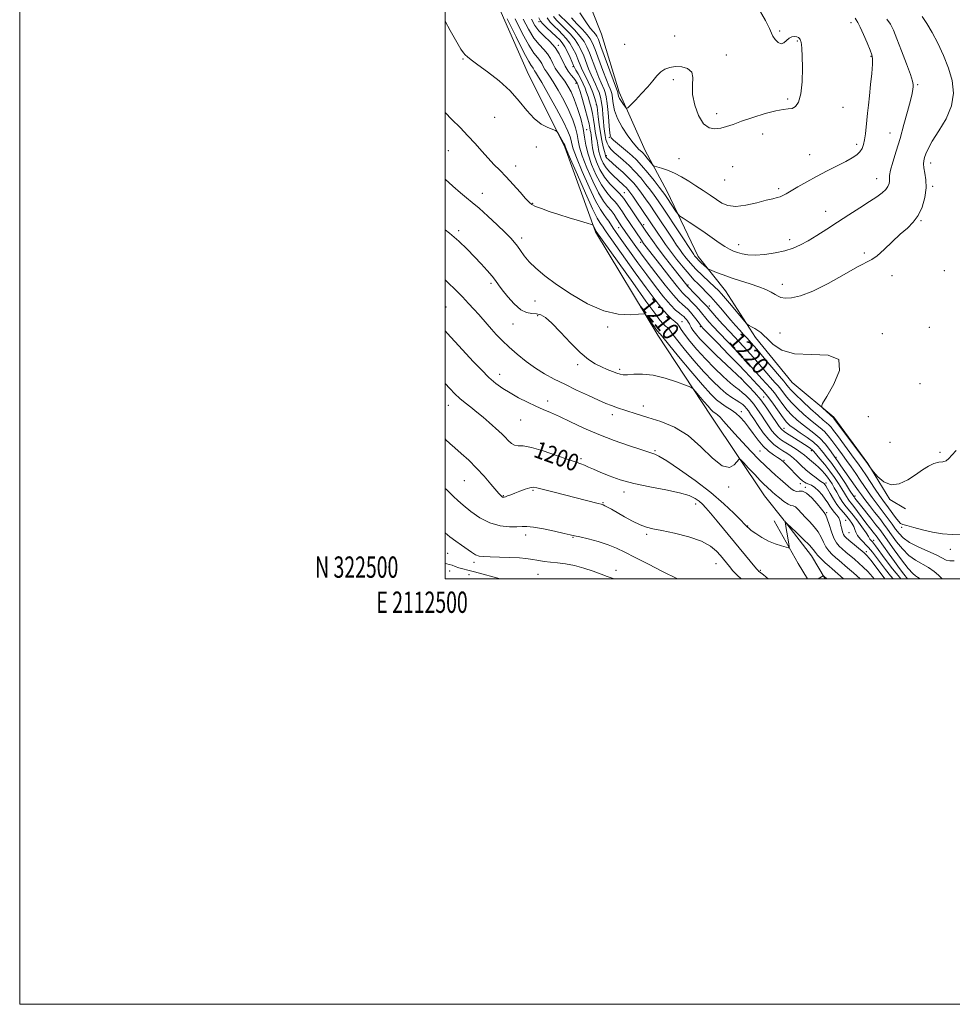
# Model space of a CAD drawing. Extents: x 2112300 to 2115200, y 322300 to 325200.
# Drawn here: x 2112300 to 2112738, y 322300 to 322763 of the extents above; entities that cross this region are included whole.
import ezdxf
from ezdxf.enums import TextEntityAlignment as Align

# ---------------------------------------------------------------- set-up
doc = ezdxf.new("R2010")
doc.units = 0
doc.header["$MEASUREMENT"] = 0
for name, color, linetype, lineweight in [('DTM HARD BREAKLINE', 7, 'Continuous', 0), ('DTM SPOT ELEVATION', 2, 'Continuous', 13), ('GRID LINE', 7, 'Continuous', 0), ('GRID TEXT', 7, 'Continuous', 0), ('INDEX CONTOUR', 41, 'Continuous', 13), ('INDEX CONTOUR LABEL', 244, 'Continuous', 0), ('INTERMEDIATE CONTOUR', 44, 'Continuous', 0)]:
    doc.layers.add(name, color=color, linetype=linetype, lineweight=lineweight)
doc.styles.add('Style-ITALICS', font='ITALICS.shx')
doc.styles.add('Style-WORKING', font='WORKING.shx')

msp = doc.modelspace()

# ---------------------------------------------------------------- linework, layer by layer
at = {"layer": 'DTM HARD BREAKLINE', "extrusion": (0.4633814829908148, 0.1644945844513332, 0.8707577923322976), "elevation": 1033066.92356476, "flags": 128}
msp.add_lwpolyline([(-402811.0165480609, -1826978.671357878), (-402833.7602762828, -1826983.145519986), (-402841.930794697, -1826985.032802912)], dxfattribs=at)
at = {"layer": 'DTM HARD BREAKLINE', "extrusion": (-0.392862613346018, -0.3454534337105676, 0.8522446199140923), "elevation": -940378.6384689466, "flags": 128}
msp.add_lwpolyline([(1152870.243425761, 1534253.384590775), (1152891.040502672, 1534251.81714318), (1152903.376131059, 1534249.158216834)], dxfattribs=at)
at = {"layer": 'DTM HARD BREAKLINE'}
for points in [[(2112500, 322821.502, 1212.853), (2112501.47, 322818.08, 1212.89), (2112521.55, 322776.99, 1213.48), (2112538.55, 322738.41, 1212.62), (2112556.2, 322702.93, 1211.83), (2112570.71, 322663.13, 1209.84), (2112600.01, 322614.52, 1207.51), (2112625.07, 322576.49, 1205.19), (2112650.14, 322539.07, 1202.94), (2112659.38, 322527.35, 1202.03)], [(2112560.09, 322789.66, 1235.77), (2112573.42, 322756.07, 1233.45), (2112581.84, 322728.72, 1232.52), (2112593.99, 322701.34, 1230.73), (2112604.34, 322682.03, 1228.8), (2112618.94, 322651.53, 1226.61), (2112631.81, 322635.3, 1224.96), (2112645.86, 322613.48, 1223.63), (2112663.02, 322592.25, 1223.5), (2112682.7, 322575.96, 1224.23), (2112698.61, 322554.12, 1224.03), (2112709, 322537.3, 1223.76), (2112716.39, 322532.89, 1222.9)]]:
    msp.add_polyline3d(points, dxfattribs=at)
at = {"layer": 'DTM SPOT ELEVATION'}
for p in [(2112544.13, 322761.87, 1221.7), (2112690.71, 322761.39, 1230.5), (2112657.28, 322757.42, 1231.9), (2112607.8, 322755.14, 1232.8), (2112665.48, 322752.84, 1232.1), (2112553.23, 322750.68, 1220.3), (2112584.35, 322751.25, 1233.1), (2112508.37, 322744.3, 1211.9), (2112632.15, 322746.23, 1232.5), (2112700.2, 322745.54, 1230.1), (2112560.07, 322740.75, 1221.7), (2112607.17, 322734.57, 1231.6), (2112561.43, 322732.91, 1219.5), (2112722.11, 322732.29, 1227.8), (2112660.97, 322725.48, 1232.3), (2112571.05, 322722.87, 1223.8), (2112686.97, 322721.61, 1231.2), (2112523.2, 322716.87, 1211.1), (2112627.58, 322718.62, 1232.7), (2112566.44, 322711.13, 1218.5), (2112577.21, 322707.5, 1227.9), (2112649.25, 322709.06, 1231.1), (2112709.09, 322709.54, 1228.8), (2112501.43, 322701.28, 1209.1), (2112542.84, 322702.9, 1211.7), (2112693.38, 322704.22, 1230.4), (2112575.77, 322698.83, 1224.3), (2112609.85, 322697.52, 1230.8), (2112671.28, 322699.31, 1230.8), (2112533.05, 322694.04, 1210.6), (2112635.07, 322693.69, 1230.3), (2112728.16, 322695.38, 1225.5), (2112631.37, 322687.39, 1231.2), (2112702.77, 322688.09, 1228.7), (2112656.7, 322683.32, 1230.3), (2112729.14, 322684.46, 1225.8), (2112517.47, 322681.21, 1208.7), (2112584.27, 322681.5, 1220.9), (2112541.09, 322676.51, 1210.1), (2112678.82, 322672.75, 1228.7), (2112581.55, 322665.08, 1215.3), (2112593.22, 322666.41, 1220.4), (2112723.7, 322668.35, 1225.9), (2112506.25, 322663.63, 1206.3), (2112535.92, 322660.12, 1208.4), (2112661.93, 322659.47, 1228.5), (2112591.86, 322658.17, 1217.6), (2112637.95, 322656.98, 1228.6), (2112696.99, 322653.16, 1226.2), (2112709.98, 322642.49, 1225.6), (2112734.61, 322644.84, 1225.4), (2112521.59, 322638.87, 1205.7), (2112614.18, 322638.07, 1220.3), (2112658.44, 322638.35, 1226.6), (2112500.44, 322627.78, 1202.9), (2112542.16, 322630.58, 1207.3), (2112624.16, 322628.2, 1220.5), (2112543.52, 322623.73, 1205.7), (2112531.82, 322619.73, 1205.1), (2112576.41, 322618.38, 1207.8), (2112611.27, 322620.79, 1212.7), (2112619.94, 322618.44, 1215.8), (2112727.5, 322618.23, 1224.9), (2112657.31, 322615.55, 1224.6), (2112705.42, 322615.15, 1224.2), (2112562.2, 322600.67, 1205.6), (2112525.57, 322596.13, 1202.6), (2112582.04, 322598.52, 1206.3), (2112639.24, 322594.24, 1214.1), (2112723.13, 322591.71, 1224.8), (2112649.65, 322585.49, 1214.7), (2112501.43, 322581.51, 1199.3), (2112548.13, 322583.64, 1202.5), (2112593.16, 322581.3, 1204.6), (2112578.53, 322577.1, 1203.5), (2112639.15, 322578.5, 1208.5), (2112698.94, 322576.26, 1225.7), (2112535.48, 322574.65, 1201.1), (2112659.18, 322570.75, 1214.7), (2112709.1, 322564.21, 1225.6), (2112598.67, 322560.22, 1202.2), (2112647.98, 322560.11, 1207.1), (2112672.11, 322560.23, 1213.6), (2112732.59, 322559.44, 1224.2), (2112563.77, 322556.53, 1200.3), (2112659.22, 322555.71, 1208.2), (2112683.63, 322557.12, 1218.2), (2112508.96, 322546.06, 1197.1), (2112666.93, 322544.79, 1207.4), (2112679.04, 322545.07, 1210.4), (2112527.3, 322539.03, 1198.1), (2112541.2, 322541.53, 1197.8), (2112583.99, 322540.78, 1199.5), (2112633.24, 322543.16, 1203.8), (2112669.2, 322543.06, 1206.1), (2112692.68, 322538.95, 1216.5), (2112574.18, 322535.72, 1198.1), (2112617.73, 322535.19, 1199.4), (2112679.23, 322531.12, 1206.2), (2112688.19, 322527.48, 1208.7), (2112537.77, 322520.62, 1195.5), (2112594.65, 322520.88, 1197.7), (2112642.09, 322524.87, 1202.1), (2112689.77, 322521.74, 1209.1), (2112714.5, 322524.22, 1221.8), (2112560.08, 322519.54, 1195.9), (2112701.36, 322518.15, 1212.6), (2112501.1, 322511.93, 1193.3), (2112697.91, 322512.73, 1208.4), (2112737.36, 322513.85, 1221.4), (2112513.51, 322507.68, 1193.6), (2112627.21, 322507.09, 1197.1), (2112502.04, 322503.7, 1191.1), (2112511.19, 322501.87, 1191.2), (2112543.57, 322502.09, 1193.1), (2112580.34, 322504.02, 1194.7), (2112648.08, 322504.05, 1200.2)]:
    msp.add_point(p, dxfattribs=at)
at = {"layer": 'GRID LINE', "flags": 128}
for points in [[(2112300, 322300), (2115200, 322300), (2115200, 325200), (2112300, 325200), (2112300, 322300)], [(2112500, 322500), (2115000, 322500), (2115000, 325000), (2112500, 325000), (2112500, 322500)]]:
    msp.add_lwpolyline(points, dxfattribs=at)
at = {"layer": 'INDEX CONTOUR', "flags": 128}
for points, elevation in [([(2112540.5, 322763.02), (2112542.145, 322760.062), (2112544.076, 322757.518), (2112546.531, 322755.048), (2112549.197, 322752.499), (2112551.625, 322749.765), (2112553.49, 322746.802), (2112556.324, 322741.023), (2112557.793, 322738.672), (2112559.241, 322736.773), (2112560.456, 322735.305), (2112561.284, 322734.232), (2112561.787, 322733.466), (2112562.087, 322732.905), (2112562.318, 322732.359), (2112562.672, 322731.28), (2112563.359, 322729.029), (2112564.491, 322725.258), (2112565.807, 322720.777), (2112566.948, 322716.684), (2112567.648, 322713.821), (2112568.005, 322711.998), (2112568.205, 322710.767), (2112568.401, 322709.716), (2112568.597, 322708.572), (2112568.765, 322707.098), (2112568.915, 322705.102), (2112569.213, 322702.567), (2112569.868, 322699.523), (2112571.043, 322696.044), (2112572.729, 322692.386), (2112574.875, 322688.851), (2112577.362, 322685.71), (2112579.815, 322683.114), (2112581.794, 322681.183), (2112583.03, 322679.902), (2112583.945, 322678.724), (2112593.913, 322663.94), (2112595.345, 322661.861), (2112597.415, 322658.938), (2112600.17, 322655.19), (2112603.542, 322650.759), (2112607.014, 322646.281), (2112613.526, 322637.96), (2112613.881, 322637.547), (2112617.547, 322633.752), (2112621.852, 322629.242), (2112623.081, 322627.92), (2112627.566, 322622.844), (2112630.495, 322619.593), (2112633.737, 322616.072), (2112640.235, 322609.197), (2112643.56, 322605.563), (2112646.968, 322601.65), (2112652.951, 322594.613), (2112654.986, 322592.313), (2112656.491, 322590.644), (2112657.745, 322589.156), (2112659.021, 322587.461), (2112660.575, 322585.431), (2112662.655, 322583.001), (2112665.398, 322580.179), (2112668.49, 322577.274), (2112671.503, 322574.665), (2112674.103, 322572.615), (2112676.316, 322570.905), (2112678.259, 322569.199), (2112680.042, 322567.236), (2112681.724, 322565.064), (2112685.002, 322560.558), (2112686.734, 322558.2), (2112688.635, 322555.587), (2112690.749, 322552.631), (2112692.954, 322549.492), (2112695.091, 322546.392), (2112698.869, 322540.811), (2112700.676, 322538.245), (2112702.543, 322535.743), (2112706.363, 322530.763), (2112708.233, 322528.231), (2112710.021, 322525.739), (2112711.688, 322523.385), (2112713.292, 322521.229), (2112715.284, 322519.188), (2112718.215, 322517.141), (2112722.369, 322515.018), (2112731.002, 322511.154), (2112735.508, 322508.833), (2112737.137, 322508.375), (2112739.145, 322508.381)], 1220), ([(2112559.427, 322763.712), (2112561.928, 322760.906), (2112564.54, 322758.131), (2112566.747, 322755.729), (2112568.211, 322753.841), (2112569.281, 322751.802), (2112570.482, 322748.744), (2112574.079, 322738.992), (2112575.745, 322734.532), (2112576.838, 322731.747), (2112577.464, 322730.281), (2112577.842, 322729.446), (2112578.151, 322728.626), (2112578.431, 322727.496), (2112578.682, 322725.799), (2112578.968, 322723.343), (2112579.597, 322720.181), (2112580.941, 322716.423), (2112583.195, 322712.269), (2112585.873, 322708.251), (2112588.314, 322704.986), (2112590.01, 322702.918), (2112591.073, 322701.79), (2112592.346, 322700.664), (2112592.976, 322700.038), (2112593.816, 322699.093), (2112594.947, 322697.73), (2112597.131, 322695.008), (2112597.736, 322694.307), (2112598.357, 322693.938), (2112599.528, 322693.584), (2112601.636, 322692.974), (2112604.482, 322692.019), (2112607.724, 322690.674), (2112611.072, 322688.926), (2112614.458, 322686.887), (2112617.864, 322684.696), (2112621.255, 322682.487), (2112624.502, 322680.347), (2112627.457, 322678.354), (2112630.097, 322676.624), (2112632.914, 322675.413), (2112636.523, 322675.018), (2112641.271, 322675.591), (2112646.41, 322676.732), (2112650.924, 322677.898), (2112654.048, 322678.675), (2112656.042, 322679.157), (2112657.421, 322679.565), (2112658.68, 322680.111), (2112660.245, 322680.971), (2112665.793, 322684.244), (2112669.903, 322686.599), (2112674.569, 322689.154), (2112679.48, 322691.696), (2112684.2, 322694.075), (2112688.26, 322696.146), (2112691.306, 322697.83), (2112693.455, 322699.272), (2112694.938, 322700.677), (2112695.963, 322702.238), (2112696.661, 322704.093), (2112697.142, 322706.367), (2112697.503, 322709.132), (2112698.133, 322715.538), (2112698.511, 322718.893), (2112698.95, 322722.593), (2112699.445, 322727.009), (2112699.974, 322732.276), (2112700.453, 322737.583), (2112700.785, 322741.884), (2112700.864, 322744.508), (2112700.558, 322746.301), (2112699.727, 322748.482), (2112698.318, 322751.894), (2112696.633, 322755.864), (2112695.062, 322759.338), (2112693.91, 322761.53), (2112693.149, 322762.718), (2112692.667, 322763.441)], 1230), ([(2112500, 322719.122), (2112503.1, 322715.898), (2112506.965, 322712.067), (2112510.695, 322708.286), (2112514.119, 322704.533), (2112517.252, 322700.94), (2112520.161, 322697.671), (2112522.928, 322694.8), (2112525.72, 322692.026), (2112528.721, 322688.956), (2112532.002, 322685.375), (2112535.179, 322681.773), (2112537.755, 322678.82), (2112539.439, 322676.979), (2112540.773, 322675.91), (2112542.505, 322675.066), (2112545.227, 322674.004), (2112548.912, 322672.698), (2112553.376, 322671.222), (2112558.329, 322669.675), (2112563.047, 322668.251), (2112566.699, 322667.169), (2112568.708, 322666.561), (2112569.498, 322666.223), (2112569.747, 322665.863), (2112570.586, 322663.971), (2112570.759, 322663.614), (2112571.027, 322663.195), (2112588.122, 322639.197), (2112594.318, 322630.55), (2112598.485, 322624.816), (2112600.937, 322621.59), (2112602.414, 322619.873), (2112603.532, 322618.806), (2112604.416, 322618.07), (2112605.069, 322617.486), (2112605.605, 322616.792), (2112606.587, 322615.399), (2112608.69, 322612.638), (2112612.335, 322608.127), (2112616.927, 322602.655), (2112621.616, 322597.3), (2112625.713, 322592.93), (2112629.179, 322589.584), (2112632.133, 322587.085), (2112634.673, 322585.259), (2112636.806, 322583.913), (2112638.518, 322582.854), (2112639.817, 322581.909), (2112640.817, 322580.986), (2112641.655, 322580.018), (2112642.485, 322578.896), (2112643.52, 322577.368), (2112644.988, 322575.144), (2112647.034, 322572.085), (2112649.474, 322568.67), (2112652.037, 322565.53), (2112654.491, 322563.151), (2112656.752, 322561.438), (2112658.767, 322560.148), (2112660.522, 322559.049), (2112662.128, 322557.95), (2112663.73, 322556.668), (2112665.459, 322555.068), (2112667.383, 322553.215), (2112669.559, 322551.218), (2112671.965, 322549.211), (2112674.291, 322547.409), (2112676.155, 322546.046), (2112677.283, 322545.277), (2112678.164, 322544.718), (2112678.473, 322544.399), (2112678.956, 322543.692), (2112679.758, 322542.31), (2112680.974, 322540.105), (2112682.487, 322537.453), (2112684.127, 322534.861), (2112685.748, 322532.72), (2112687.299, 322530.942), (2112688.754, 322529.324), (2112690.076, 322527.707), (2112691.188, 322526.114), (2112692.001, 322524.615), (2112692.504, 322523.242), (2112692.983, 322521.888), (2112693.802, 322520.405), (2112695.211, 322518.683), (2112698.984, 322514.66), (2112700.848, 322512.456), (2112702.697, 322510.064), (2112706.897, 322504.395), (2112709.329, 322501.335), (2112710.553, 322500)], 1210), ([(2112500, 322591.77), (2112502.18, 322589.394), (2112504.571, 322586.918), (2112506.883, 322584.76), (2112509.364, 322582.716), (2112512.039, 322580.638), (2112514.882, 322578.394), (2112517.828, 322575.919), (2112520.674, 322573.425), (2112525.173, 322569.414), (2112526.784, 322567.936), (2112528.213, 322566.52), (2112529.63, 322565.02), (2112531.081, 322563.669), (2112532.583, 322562.793), (2112534.262, 322562.552), (2112536.682, 322562.443), (2112540.515, 322561.793), (2112546.085, 322560.16), (2112552.321, 322558.01), (2112557.804, 322556.037), (2112561.485, 322554.759), (2112563.793, 322553.986), (2112565.529, 322553.354), (2112567.401, 322552.55), (2112569.765, 322551.477), (2112572.885, 322550.095), (2112576.997, 322548.401), (2112582.219, 322546.561), (2112588.639, 322544.783), (2112596.131, 322543.221), (2112603.714, 322541.823), (2112610.189, 322540.479), (2112614.67, 322539.111), (2112617.507, 322537.744), (2112619.362, 322536.426), (2112620.859, 322535.12), (2112622.49, 322533.431), (2112624.711, 322530.878), (2112627.829, 322527.148), (2112646.392, 322504.657), (2112647.028, 322503.911), (2112647.313, 322503.634), (2112648.309, 322502.878), (2112649.645, 322501.802), (2112651.809, 322500)], 1200), ([(2112675.341, 322500), (2112676.075, 322500.42), (2112677.671, 322501.325), (2112677.823, 322501.344), (2112677.961, 322501.237), (2112679.334, 322500)], 1200)]:
    msp.add_lwpolyline(points, dxfattribs=dict(at, elevation=elevation))
at = {"layer": 'INTERMEDIATE CONTOUR', "flags": 128}
for points, elevation in [([(2112563.297, 322766.078), (2112566.033, 322761.799), (2112568.144, 322758.848), (2112569.632, 322757.029), (2112570.616, 322755.927), (2112571.267, 322755.032), (2112571.975, 322753.463), (2112573.18, 322750.249), (2112580.436, 322730.369), (2112581.079, 322728.701), (2112581.137, 322728.467), (2112581.259, 322727.594), (2112581.472, 322726.828), (2112581.975, 322725.744), (2112582.838, 322724.337), (2112583.844, 322722.874), (2112584.694, 322721.694), (2112585.235, 322721.109), (2112585.877, 322721.356), (2112587.168, 322722.643), (2112589.462, 322725.049), (2112592.338, 322728.132), (2112595.18, 322731.315), (2112597.519, 322734.118), (2112599.473, 322736.435), (2112601.313, 322738.254), (2112603.279, 322739.569), (2112605.517, 322740.394), (2112608.146, 322740.746), (2112611.148, 322740.609), (2112613.949, 322739.826), (2112615.842, 322738.201), (2112616.388, 322735.589), (2112616.229, 322732.031), (2112616.281, 322727.613), (2112617.258, 322722.565), (2112619.07, 322717.689), (2112621.425, 322713.916), (2112624.056, 322711.94), (2112626.803, 322711.423), (2112629.528, 322711.78), (2112632.211, 322712.53), (2112635.295, 322713.614), (2112639.341, 322715.079), (2112644.631, 322716.89), (2112650.342, 322718.688), (2112655.376, 322720.031), (2112658.915, 322720.633), (2112661.271, 322720.835), (2112663.038, 322721.131), (2112664.678, 322722.029), (2112666.127, 322724.09), (2112667.191, 322727.886), (2112667.736, 322733.63), (2112667.877, 322740.104), (2112667.791, 322745.73), (2112667.631, 322749.313), (2112667.455, 322751.196), (2112667.298, 322752.107), (2112667.181, 322752.67), (2112667.06, 322753.095), (2112666.879, 322753.489), (2112666.575, 322753.929), (2112666.072, 322754.366), (2112665.292, 322754.725), (2112664.194, 322754.912), (2112662.906, 322754.776), (2112661.592, 322754.153), (2112659.174, 322751.881), (2112657.879, 322751.404), (2112656.436, 322752.039), (2112655.045, 322753.433), (2112653.975, 322755.031), (2112653.315, 322756.537), (2112652.437, 322758.685), (2112650.534, 322762.466), (2112647.116, 322768.425)], 1232), ([(2112500, 322762.159), (2112502.394, 322757.713), (2112505.419, 322752.247), (2112507.395, 322748.888), (2112508.579, 322747.173), (2112509.45, 322746.24), (2112510.497, 322745.301), (2112512.26, 322743.897), (2112515.29, 322741.653), (2112519.88, 322738.313), (2112525.292, 322734.112), (2112530.526, 322729.409), (2112534.829, 322724.582), (2112538.414, 322720.074), (2112541.742, 322716.351), (2112545.116, 322713.753), (2112548.218, 322712.132), (2112551.885, 322710.715), (2112552.528, 322710.245), (2112553.054, 322709.402), (2112555.688, 322704.68), (2112556.177, 322703.766), (2112556.382, 322703.34), (2112556.549, 322702.849), (2112557.204, 322701.277), (2112558.966, 322697.183), (2112562.126, 322689.919), (2112565.911, 322681.336), (2112569.281, 322673.907), (2112571.448, 322669.488), (2112572.634, 322667.448), (2112573.316, 322666.539), (2112573.892, 322665.73), (2112574.991, 322664.012), (2112575.641, 322663.059), (2112589.348, 322643.876), (2112594.519, 322636.719), (2112598.674, 322631.099), (2112601.859, 322627.02), (2112604.345, 322624.173), (2112606.361, 322622.247), (2112607.955, 322620.921), (2112609.132, 322619.869), (2112609.98, 322618.76), (2112610.92, 322617.251), (2112612.458, 322614.989), (2112614.971, 322611.744), (2112618.336, 322607.757), (2112622.302, 322603.394), (2112626.573, 322599.028), (2112630.678, 322595.084), (2112634.097, 322591.996), (2112636.484, 322590.034), (2112638.165, 322588.776), (2112639.634, 322587.642), (2112641.287, 322586.153), (2112643.112, 322584.264), (2112644.996, 322582.041), (2112646.842, 322579.56), (2112648.63, 322576.941), (2112650.351, 322574.319), (2112652.002, 322571.827), (2112653.579, 322569.594), (2112655.076, 322567.751), (2112656.527, 322566.36), (2112658.112, 322565.199), (2112660.046, 322563.979), (2112662.439, 322562.495), (2112664.964, 322560.888), (2112667.189, 322559.385), (2112668.806, 322558.15), (2112670.019, 322557.099), (2112671.16, 322556.087), (2112673.97, 322553.768), (2112675.509, 322552.398), (2112677.012, 322550.88), (2112678.423, 322549.286), (2112679.686, 322547.714), (2112680.782, 322546.21), (2112681.805, 322544.64), (2112682.876, 322542.822), (2112684.084, 322540.657), (2112685.374, 322538.385), (2112686.654, 322536.319), (2112687.891, 322534.639), (2112689.283, 322532.956), (2112691.083, 322530.741), (2112693.409, 322527.686), (2112695.835, 322524.365), (2112697.8, 322521.573), (2112698.901, 322519.898), (2112699.616, 322518.67), (2112699.941, 322518.273), (2112700.812, 322517.345), (2112701.311, 322516.742), (2112702.219, 322515.531), (2112706.858, 322509.22), (2112710.311, 322504.66), (2112713.62, 322500.571), (2112714.162, 322500)], 1212), ([(2112529.142, 322763.273), (2112533.3, 322754.742), (2112536.96, 322747.425), (2112539.265, 322743.134), (2112540.444, 322741.246), (2112540.995, 322740.533), (2112541.346, 322739.977), (2112541.636, 322739.399), (2112541.935, 322738.831), (2112542.376, 322738.148), (2112543.357, 322736.589), (2112545.343, 322733.234), (2112548.561, 322727.592), (2112552.288, 322720.884), (2112555.565, 322714.759), (2112557.659, 322710.481), (2112558.748, 322707.78), (2112559.235, 322706.003), (2112559.545, 322704.434), (2112560.186, 322702.103), (2112561.687, 322697.977), (2112564.354, 322691.512), (2112567.616, 322684.106), (2112570.68, 322677.643), (2112572.937, 322673.524), (2112574.516, 322671.215), (2112575.729, 322669.695), (2112576.839, 322668.137), (2112578.956, 322664.829), (2112580.051, 322663.213), (2112581.497, 322661.182), (2112590.573, 322648.556), (2112594.72, 322642.888), (2112598.849, 322637.39), (2112602.666, 322632.518), (2112605.889, 322628.704), (2112608.316, 322626.23), (2112610.053, 322624.786), (2112611.282, 322623.913), (2112612.174, 322623.219), (2112612.842, 322622.58), (2112613.391, 322621.942), (2112613.901, 322621.26), (2112614.37, 322620.542), (2112614.776, 322619.805), (2112615.131, 322619.041), (2112615.594, 322618.127), (2112616.361, 322616.914), (2112617.649, 322615.232), (2112619.751, 322612.843), (2112622.989, 322609.486), (2112627.434, 322605.124), (2112632.177, 322600.583), (2112639.522, 322593.639), (2112640.75, 322592.43), (2112642.757, 322590.396), (2112645.407, 322587.542), (2112648.336, 322584.065), (2112651.2, 322580.223), (2112653.739, 322576.514), (2112655.715, 322573.495), (2112657.02, 322571.537), (2112658.09, 322570.267), (2112659.487, 322569.127), (2112661.606, 322567.69), (2112664.166, 322566.059), (2112668.875, 322563.115), (2112670.561, 322562.032), (2112671.759, 322561.218), (2112672.533, 322560.599), (2112673.25, 322559.844), (2112676.149, 322556.433), (2112678.418, 322553.696), (2112680.806, 322550.657), (2112683.009, 322547.611), (2112684.922, 322544.752), (2112686.489, 322542.252), (2112687.684, 322540.24), (2112688.593, 322538.679), (2112689.332, 322537.488), (2112690.031, 322536.539), (2112690.885, 322535.493), (2112692.104, 322533.959), (2112693.813, 322531.694), (2112697.756, 322526.382), (2112699.439, 322524.177), (2112701.813, 322521.15), (2112702.559, 322520.176), (2112703.338, 322519.106), (2112708.674, 322511.613), (2112711.146, 322508.168), (2112713.501, 322504.919), (2112715.582, 322502.121), (2112717.251, 322500)], 1214), ([(2112532.928, 322763.188), (2112536.248, 322756.515), (2112539.332, 322750.789), (2112541.687, 322747.105), (2112543.362, 322744.997), (2112544.539, 322743.611), (2112545.398, 322742.247), (2112546.11, 322740.831), (2112546.841, 322739.44), (2112547.757, 322738.058), (2112549.022, 322736.267), (2112550.794, 322733.557), (2112553.137, 322729.611), (2112555.715, 322724.905), (2112558.095, 322720.114), (2112559.927, 322715.796), (2112561.212, 322712.044), (2112562.033, 322708.836), (2112562.542, 322706.018), (2112563.169, 322702.928), (2112564.407, 322698.772), (2112566.582, 322693.106), (2112569.32, 322686.876), (2112572.078, 322681.379), (2112574.42, 322677.572), (2112576.347, 322675.071), (2112577.968, 322673.153), (2112579.37, 322671.25), (2112580.553, 322669.416), (2112582.195, 322666.722), (2112582.73, 322665.892), (2112584.24, 322663.662), (2112584.9, 322662.727), (2112589.59, 322656.258), (2112591.809, 322653.221), (2112594.921, 322649.056), (2112599.016, 322643.686), (2112603.411, 322638.053), (2112607.225, 322633.359), (2112609.813, 322630.467), (2112611.466, 322628.908), (2112612.713, 322627.875), (2112613.978, 322626.709), (2112615.294, 322625.331), (2112616.591, 322623.808), (2112617.798, 322622.228), (2112618.839, 322620.764), (2112619.634, 322619.61), (2112620.257, 322618.777), (2112621.385, 322617.549), (2112623.848, 322615.031), (2112628.115, 322610.694), (2112633.213, 322605.49), (2112637.814, 322600.742), (2112640.934, 322597.434), (2112642.985, 322595.196), (2112644.729, 322593.319), (2112646.778, 322591.202), (2112649.151, 322588.662), (2112651.716, 322585.62), (2112654.326, 322582.106), (2112658.834, 322575.609), (2112660.415, 322573.571), (2112661.943, 322572.087), (2112663.967, 322570.592), (2112666.841, 322568.659), (2112670.102, 322566.433), (2112673.085, 322564.199), (2112675.292, 322562.182), (2112676.891, 322560.362), (2112678.22, 322558.654), (2112679.586, 322556.935), (2112681.182, 322554.888), (2112683.171, 322552.157), (2112685.603, 322548.584), (2112688.085, 322544.811), (2112690.102, 322541.683), (2112692.011, 322538.658), (2112692.15, 322538.468), (2112692.565, 322537.952), (2112693.752, 322536.405), (2112695.209, 322534.555), (2112700.078, 322528.45), (2112702.46, 322525.436), (2112704.232, 322523.127), (2112705.848, 322520.914), (2112711.029, 322513.646), (2112714.489, 322508.905), (2112717.588, 322504.894), (2112719.742, 322502.488), (2112721.105, 322501.333), (2112722.017, 322500.763), (2112722.797, 322500.231), (2112723.159, 322500)], 1216), ([(2112536.714, 322763.104), (2112539.197, 322758.289), (2112541.704, 322754.154), (2112544.109, 322751.077), (2112546.279, 322748.748), (2112548.082, 322746.688), (2112549.45, 322744.518), (2112550.583, 322742.263), (2112551.745, 322740.05), (2112553.139, 322737.967), (2112554.686, 322735.946), (2112556.246, 322733.879), (2112557.713, 322731.629), (2112559.142, 322728.925), (2112560.624, 322725.469), (2112562.195, 322721.111), (2112563.676, 322716.309), (2112564.83, 322711.668), (2112565.539, 322707.603), (2112566.151, 322703.754), (2112567.128, 322699.566), (2112568.809, 322694.699), (2112571.025, 322689.647), (2112573.477, 322685.116), (2112575.891, 322681.641), (2112578.081, 322679.092), (2112579.881, 322677.168), (2112581.2, 322675.576), (2112582.249, 322674.069), (2112583.315, 322672.409), (2112584.615, 322670.423), (2112592.233, 322659.094), (2112592.76, 322658.337), (2112593.245, 322657.673), (2112593.906, 322656.806), (2112601.273, 322647.277), (2112605.501, 322641.844), (2112609.166, 322637.229), (2112611.488, 322634.472), (2112612.902, 322633), (2112614.143, 322631.838), (2112615.762, 322630.231), (2112617.578, 322628.334), (2112619.222, 322626.525), (2112620.439, 322625.074), (2112622.485, 322622.484), (2112623.912, 322620.81), (2112625.94, 322618.571), (2112628.793, 322615.551), (2112636.725, 322607.344), (2112640.688, 322603.152), (2112643.951, 322599.541), (2112648.84, 322593.966), (2112652.821, 322589.653), (2112654.73, 322587.388), (2112656.673, 322584.784), (2112658.674, 322582.006), (2112660.745, 322579.305), (2112662.907, 322576.875), (2112665.216, 322574.68), (2112667.735, 322572.628), (2112670.487, 322570.616), (2112673.327, 322568.5), (2112676.071, 322566.129), (2112678.541, 322563.454), (2112680.593, 322560.841), (2112683.646, 322556.58), (2112684.7, 322555.031), (2112686.025, 322553.119), (2112692.699, 322543.58), (2112694.289, 322541.279), (2112695.615, 322539.403), (2112697.188, 322537.304), (2112699.359, 322534.525), (2112701.851, 322531.37), (2112704.225, 322528.331), (2112706.177, 322525.748), (2112707.928, 322523.335), (2112709.83, 322520.657), (2112712.16, 322517.438), (2112714.887, 322514.047), (2112717.901, 322511.017), (2112721.081, 322508.728), (2112727.209, 322505.271), (2112729.787, 322503.444), (2112731.868, 322501.669), (2112733.655, 322500)], 1218), ([(2112543.996, 322763.626), (2112544.814, 322762.144), (2112545.937, 322760.876), (2112547.809, 322759.048), (2112552.222, 322754.873), (2112553.819, 322753.316), (2112555.034, 322751.888), (2112556.169, 322750.099), (2112557.435, 322747.645), (2112558.687, 322744.976), (2112560.313, 322741.322), (2112560.777, 322740.342), (2112561.409, 322739.152), (2112562.431, 322737.292), (2112563.67, 322734.991), (2112564.849, 322732.652), (2112565.764, 322730.57), (2112566.485, 322728.615), (2112567.154, 322726.547), (2112567.873, 322724.181), (2112568.595, 322721.548), (2112569.235, 322718.73), (2112569.736, 322715.822), (2112570.15, 322712.957), (2112570.559, 322710.284), (2112571.013, 322707.917), (2112571.459, 322705.846), (2112571.815, 322704.032), (2112572.255, 322700.858), (2112572.613, 322699.201), (2112573.253, 322697.33), (2112574.232, 322695.301), (2112575.59, 322693.217), (2112577.319, 322691.172), (2112579.224, 322689.255), (2112581.067, 322687.55), (2112583.956, 322684.927), (2112585.002, 322683.927), (2112585.861, 322683.005), (2112586.807, 322681.801), (2112588.159, 322679.9), (2112590.123, 322677.048), (2112592.435, 322673.652), (2112599.968, 322662.436), (2112601.661, 322659.951), (2112603.596, 322657.196), (2112605.942, 322653.997), (2112608.765, 322650.294), (2112611.777, 322646.497), (2112614.591, 322643.129), (2112616.927, 322640.564), (2112618.911, 322638.568), (2112620.774, 322636.754), (2112622.711, 322634.794), (2112624.782, 322632.587), (2112627.017, 322630.093), (2112629.414, 322627.311), (2112634.239, 322621.614), (2112636.423, 322619.088), (2112638.403, 322616.855), (2112640.191, 322614.898), (2112641.867, 322613.103), (2112643.802, 322610.988), (2112646.433, 322607.973), (2112649.986, 322603.758), (2112657.062, 322595.26), (2112659.09, 322592.869), (2112660.161, 322591.636), (2112660.759, 322590.924), (2112661.369, 322590.139), (2112662.477, 322588.857), (2112664.567, 322586.697), (2112667.89, 322583.483), (2112671.764, 322579.867), (2112675.272, 322576.701), (2112677.716, 322574.618), (2112679.278, 322573.348), (2112680.359, 322572.396), (2112681.346, 322571.297), (2112682.569, 322569.704), (2112684.341, 322567.299), (2112692.273, 322556.614), (2112694.295, 322553.838), (2112695.982, 322551.44), (2112697.748, 322548.831), (2112702.133, 322542.206), (2112704.164, 322539.185), (2112705.721, 322536.967), (2112708.36, 322533.396), (2112711.652, 322528.873), (2112713.066, 322527.049), (2112714.063, 322526.05), (2112715.163, 322525.545), (2112717.048, 322525.033), (2112720.207, 322524.145), (2112724.355, 322523.025), (2112729.01, 322521.952), (2112733.733, 322521.172), (2112738.272, 322520.818), (2112742.414, 322520.988)], 1222), ([(2112547.861, 322763.691), (2112549.376, 322761.664), (2112551.21, 322759.714), (2112553.176, 322757.811), (2112555.107, 322755.912), (2112556.931, 322753.919), (2112558.598, 322751.72), (2112560.065, 322749.257), (2112561.326, 322746.69), (2112562.389, 322744.231), (2112564.103, 322740.005), (2112564.993, 322737.997), (2112566.041, 322735.88), (2112567.185, 322733.613), (2112568.322, 322731.174), (2112569.357, 322728.604), (2112570.217, 322726.187), (2112570.837, 322724.266), (2112571.187, 322723.008), (2112571.382, 322721.858), (2112571.887, 322717.167), (2112572.343, 322713.478), (2112572.934, 322709.602), (2112573.632, 322706.058), (2112574.321, 322703.112), (2112575.168, 322699.73), (2112575.358, 322698.878), (2112575.442, 322698.634), (2112575.569, 322698.37), (2112575.747, 322698.098), (2112576.036, 322697.775), (2112576.73, 322697.132), (2112580.58, 322693.709), (2112583.495, 322691.057), (2112586.334, 322688.339), (2112588.649, 322685.897), (2112590.556, 322683.62), (2112592.317, 322681.282), (2112594.17, 322678.672), (2112596.259, 322675.625), (2112598.703, 322671.985), (2112606.934, 322659.616), (2112608.782, 322656.864), (2112610.206, 322654.809), (2112611.581, 322652.927), (2112613.231, 322650.784), (2112615.294, 322648.312), (2112617.86, 322645.529), (2112620.913, 322642.519), (2112624.02, 322639.612), (2112626.641, 322637.203), (2112628.445, 322635.491), (2112629.929, 322633.922), (2112631.797, 322631.751), (2112634.504, 322628.52), (2112641.403, 322620.234), (2112642.149, 322619.491), (2112642.864, 322619.055), (2112644.031, 322618.417), (2112645.504, 322617.583), (2112646.981, 322616.689), (2112648.274, 322615.785), (2112649.643, 322614.593), (2112651.46, 322612.75), (2112654.132, 322610.116), (2112658.191, 322607.443), (2112664.205, 322605.707), (2112672.198, 322605.407), (2112680.032, 322605.148), (2112685.024, 322603.06), (2112685.354, 322597.962), (2112682.625, 322591.416), (2112679.3, 322585.678), (2112677.364, 322582.419), (2112676.881, 322581.003), (2112677.438, 322580.216), (2112682.459, 322575.592), (2112682.651, 322575.358), (2112698.527, 322554.129), (2112698.774, 322553.771), (2112699.763, 322552.27), (2112700.214, 322551.697), (2112701.306, 322550.344), (2112703.326, 322547.997), (2112706.165, 322545.541), (2112709.615, 322544.145), (2112713.447, 322544.638), (2112717.376, 322546.517), (2112721.097, 322548.945), (2112724.369, 322551.199), (2112727.219, 322553.01), (2112729.739, 322554.221), (2112731.991, 322554.779), (2112733.932, 322555.053), (2112735.486, 322555.514), (2112736.694, 322556.544), (2112738.048, 322558.156), (2112740.152, 322560.275)], 1224), ([(2112550.943, 322764.28), (2112552.335, 322762.539), (2112554.129, 322760.748), (2112556.396, 322758.507), (2112558.829, 322755.949), (2112561.026, 322753.341), (2112562.695, 322750.87), (2112563.968, 322748.404), (2112565.088, 322745.735), (2112567.427, 322739.667), (2112568.577, 322736.842), (2112569.64, 322734.503), (2112570.611, 322732.502), (2112571.495, 322730.598), (2112572.29, 322728.575), (2112572.972, 322726.335), (2112573.511, 322723.803), (2112573.89, 322720.965), (2112574.156, 322718.009), (2112574.371, 322715.178), (2112574.591, 322712.664), (2112574.844, 322710.436), (2112575.156, 322708.414), (2112575.559, 322706.529), (2112576.117, 322704.793), (2112576.903, 322703.237), (2112577.992, 322701.847), (2112579.451, 322700.438), (2112581.352, 322698.782), (2112583.717, 322696.702), (2112586.393, 322694.223), (2112589.178, 322691.418), (2112591.883, 322688.396), (2112594.361, 322685.389), (2112596.475, 322682.664), (2112598.216, 322680.297), (2112600.081, 322677.598), (2112602.696, 322673.688), (2112616.816, 322652.421), (2112617.22, 322651.856), (2112617.622, 322651.341), (2112618.217, 322650.662), (2112619.121, 322649.737), (2112620.377, 322648.546), (2112622.828, 322646.313), (2112623.501, 322645.737), (2112624.153, 322645.36), (2112625.342, 322644.857), (2112627.505, 322643.984), (2112630.597, 322642.803), (2112634.442, 322641.457), (2112638.819, 322640.065), (2112643.294, 322638.67), (2112647.375, 322637.293), (2112650.675, 322635.962), (2112653.202, 322634.734), (2112655.065, 322633.675), (2112656.447, 322632.841), (2112657.824, 322632.269), (2112659.748, 322631.986), (2112662.713, 322632.095), (2112666.987, 322633), (2112672.779, 322635.178), (2112680.02, 322638.829), (2112687.52, 322643.034), (2112693.806, 322646.598), (2112700.502, 322650.083), (2112702.985, 322651.843), (2112706.273, 322654.779), (2112710.103, 322658.418), (2112713.909, 322661.968), (2112717.229, 322664.88), (2112720.014, 322667.572), (2112722.321, 322670.703), (2112724.176, 322674.724), (2112725.472, 322679.25), (2112726.072, 322683.69), (2112725.934, 322687.546), (2112725.397, 322690.718), (2112724.894, 322693.2), (2112724.763, 322695.043), (2112724.962, 322696.52), (2112725.353, 322697.959), (2112725.896, 322699.696), (2112726.935, 322702.122), (2112728.91, 322705.64), (2112732.005, 322710.484), (2112735.386, 322716.242), (2112737.961, 322722.336), (2112738.886, 322728.307), (2112738.311, 322734.168), (2112736.635, 322740.047), (2112734.25, 322745.99), (2112731.526, 322751.703), (2112728.828, 322756.806), (2112726.424, 322761.002), (2112724.199, 322764.327)], 1226), ([(2112553.482, 322765.274), (2112557.684, 322761.103), (2112560.726, 322757.98), (2112563.455, 322754.962), (2112565.325, 322752.482), (2112566.609, 322750.119), (2112567.785, 322747.24), (2112570.754, 322739.33), (2112572.161, 322735.687), (2112573.239, 322733.125), (2112574.668, 322730.022), (2112575.224, 322728.552), (2112575.725, 322726.524), (2112576.175, 322723.481), (2112576.577, 322719.23), (2112577.215, 322710.8), (2112577.495, 322708.537), (2112578.029, 322707.301), (2112579.129, 322706.227), (2112585.685, 322700.702), (2112587.801, 322698.86), (2112589.886, 322696.863), (2112592.287, 322694.262), (2112595.196, 322690.824), (2112598.176, 322687.149), (2112600.634, 322684.046), (2112602.169, 322682.061), (2112603.162, 322680.691), (2112604.184, 322679.172), (2112608.608, 322672.497), (2112609.438, 322671.313), (2112610.277, 322670.528), (2112611.845, 322669.472), (2112614.639, 322667.645), (2112618.267, 322665.241), (2112622.119, 322662.631), (2112628.788, 322657.95), (2112631.419, 322656.191), (2112633.57, 322654.946), (2112635.457, 322654.077), (2112637.344, 322653.392), (2112639.505, 322652.758), (2112642.207, 322652.286), (2112645.723, 322652.147), (2112650.165, 322652.466), (2112655.02, 322653.182), (2112659.616, 322654.19), (2112663.481, 322655.42), (2112666.941, 322656.959), (2112670.521, 322658.928), (2112674.642, 322661.411), (2112679.301, 322664.333), (2112684.389, 322667.578), (2112689.734, 322671.001), (2112694.907, 322674.333), (2112699.419, 322677.276), (2112702.888, 322679.614), (2112705.372, 322681.463), (2112707.049, 322683.024), (2112708.086, 322684.459), (2112708.626, 322685.778), (2112708.811, 322686.949), (2112708.807, 322688.045), (2112708.889, 322689.54), (2112709.357, 322692.01), (2112710.429, 322695.88), (2112711.975, 322700.976), (2112713.78, 322706.976), (2112715.632, 322713.466), (2112717.318, 322719.687), (2112718.63, 322724.788), (2112719.423, 322728.159), (2112719.813, 322730.139), (2112719.98, 322731.305), (2112720.022, 322732.281), (2112719.697, 322733.891), (2112718.681, 322737.004), (2112716.8, 322742.111), (2112714.48, 322748.17), (2112712.3, 322753.761), (2112710.658, 322757.817), (2112709.238, 322760.694), (2112707.543, 322763.102)], 1228), ([(2112500, 322687.819), (2112503.623, 322684.494), (2112507.152, 322681.413), (2112510.037, 322679.051), (2112512.736, 322676.887), (2112515.915, 322674.19), (2112519.986, 322670.495), (2112524.356, 322666.383), (2112528.178, 322662.701), (2112530.831, 322660.06), (2112532.586, 322658.128), (2112533.941, 322656.342), (2112535.351, 322654.24), (2112537.097, 322651.776), (2112539.43, 322649.006), (2112542.59, 322645.949), (2112546.818, 322642.469), (2112552.359, 322638.391), (2112559.278, 322633.728), (2112566.943, 322629.245), (2112574.547, 322625.894), (2112581.353, 322624.34), (2112586.912, 322624.102), (2112590.849, 322624.413), (2112592.995, 322624.595), (2112594.022, 322624.33), (2112594.809, 322623.393), (2112599.686, 322616.58), (2112600.189, 322615.915), (2112600.483, 322615.572), (2112600.703, 322615.363), (2112601.006, 322615.104), (2112602.254, 322613.548), (2112604.923, 322610.286), (2112609.699, 322604.512), (2112615.517, 322597.554), (2112620.929, 322591.207), (2112624.84, 322586.841), (2112627.575, 322584.139), (2112629.815, 322582.358), (2112632.102, 322580.856), (2112634.43, 322579.386), (2112636.656, 322577.801), (2112638.685, 322575.965), (2112640.615, 322573.793), (2112642.59, 322571.216), (2112644.728, 322568.234), (2112647.026, 322565.146), (2112649.451, 322562.32), (2112651.934, 322560.052), (2112654.255, 322558.335), (2112656.148, 322557.081), (2112657.441, 322556.198), (2112658.299, 322555.543), (2112658.97, 322554.967), (2112659.686, 322554.317), (2112660.592, 322553.448), (2112661.816, 322552.214), (2112665.145, 322548.747), (2112666.703, 322547.16), (2112667.87, 322546.068), (2112668.797, 322545.385), (2112669.731, 322544.936), (2112670.872, 322544.537), (2112672.233, 322543.957), (2112673.782, 322542.956), (2112675.465, 322541.385), (2112677.134, 322539.456), (2112678.62, 322537.472), (2112679.813, 322535.676), (2112680.833, 322534.07), (2112681.859, 322532.592), (2112683.005, 322531.194), (2112684.127, 322529.872), (2112685.013, 322528.631), (2112685.522, 322527.459), (2112685.789, 322526.277), (2112686.015, 322524.983), (2112686.357, 322523.533), (2112686.791, 322522.093), (2112687.248, 322520.883), (2112687.72, 322520.023), (2112688.436, 322519.242), (2112689.687, 322518.167), (2112696.978, 322512.135), (2112697.723, 322511.454), (2112698.343, 322510.785), (2112699.138, 322509.843), (2112700.174, 322508.552), (2112701.462, 322506.888), (2112702.974, 322504.881), (2112706.59, 322500)], 1208), ([(2112500, 322664.093), (2112502.013, 322662.531), (2112506.451, 322658.674), (2112510.266, 322654.976), (2112513.694, 322651.414), (2112516.897, 322647.997), (2112519.742, 322644.878), (2112522.016, 322642.249), (2112523.644, 322640.17), (2112525.061, 322638.203), (2112526.837, 322635.777), (2112529.372, 322632.564), (2112532.4, 322629.185), (2112535.485, 322626.501), (2112538.274, 322625.124), (2112540.727, 322624.676), (2112542.888, 322624.532), (2112544.876, 322624.083), (2112547.127, 322622.79), (2112550.154, 322620.128), (2112554.264, 322615.857), (2112558.948, 322610.866), (2112563.481, 322606.328), (2112567.312, 322603.137), (2112570.54, 322601.075), (2112573.433, 322599.647), (2112576.178, 322598.445), (2112578.665, 322597.427), (2112580.699, 322596.637), (2112582.22, 322596.115), (2112583.687, 322595.87), (2112585.688, 322595.905), (2112588.699, 322596.15), (2112592.733, 322596.238), (2112597.691, 322595.73), (2112603.321, 322594.364), (2112608.764, 322592.586), (2112613.01, 322591.02), (2112615.392, 322590.076), (2112616.611, 322589.317), (2112617.714, 322588.089), (2112621.614, 322583.409), (2112623.565, 322581.108), (2112624.911, 322579.585), (2112625.781, 322578.709), (2112626.438, 322578.182), (2112627.126, 322577.714), (2112628.002, 322577.047), (2112629.201, 322575.929), (2112630.854, 322574.144), (2112636.035, 322568.284), (2112639.702, 322564.228), (2112643.669, 322559.953), (2112647.402, 322556.08), (2112650.498, 322553.069), (2112653.058, 322550.741), (2112655.318, 322548.757), (2112657.452, 322546.852), (2112661.171, 322543.495), (2112662.62, 322542.258), (2112663.877, 322541.435), (2112665.077, 322541.107), (2112666.361, 322541.222), (2112667.894, 322541.197), (2112669.846, 322540.312), (2112672.276, 322538.13), (2112674.779, 322535.309), (2112676.839, 322532.786), (2112678.096, 322531.198), (2112678.832, 322529.978), (2112679.487, 322528.263), (2112680.407, 322525.468), (2112681.539, 322522.133), (2112682.738, 322519.081), (2112683.906, 322516.919), (2112685.142, 322515.406), (2112686.593, 322514.085), (2112688.362, 322512.593), (2112692.421, 322509.19), (2112694.462, 322507.426), (2112696.499, 322505.545), (2112698.595, 322503.418), (2112700.765, 322501.002), (2112701.64, 322500)], 1206), ([(2112500, 322640.474), (2112501.296, 322639.245), (2112504.801, 322635.847), (2112508.096, 322632.542), (2112511.002, 322629.478), (2112513.533, 322626.684), (2112515.752, 322624.159), (2112519.653, 322619.675), (2112521.69, 322617.382), (2112524.017, 322614.841), (2112526.76, 322612.017), (2112530.03, 322608.905), (2112533.878, 322605.545), (2112538.103, 322602.165), (2112542.444, 322599.037), (2112546.736, 322596.342), (2112551.205, 322593.894), (2112556.176, 322591.414), (2112561.779, 322588.731), (2112567.369, 322586.115), (2112572.11, 322583.942), (2112575.464, 322582.461), (2112578.095, 322581.414), (2112580.968, 322580.407), (2112584.849, 322579.133), (2112589.707, 322577.587), (2112595.311, 322575.843), (2112601.426, 322573.87), (2112607.792, 322571.22), (2112614.142, 322567.341), (2112620.203, 322562.06), (2112625.66, 322556.731), (2112630.192, 322553.089), (2112633.559, 322552.337), (2112635.862, 322553.543), (2112638.089, 322556.191), (2112638.847, 322556.039), (2112640.206, 322554.654), (2112642.584, 322552.067), (2112645.467, 322548.951), (2112648.11, 322546.141), (2112649.943, 322544.268), (2112651.111, 322543.157), (2112653.698, 322540.863), (2112655.107, 322539.648), (2112657.056, 322538.019), (2112659.215, 322536.336), (2112661.144, 322535.063), (2112662.529, 322534.496), (2112663.567, 322534.25), (2112664.579, 322533.775), (2112665.836, 322532.641), (2112669.239, 322528.905), (2112671.337, 322526.714), (2112673.446, 322524.423), (2112675.279, 322522.05), (2112676.65, 322519.631), (2112677.756, 322517.27), (2112678.895, 322515.085), (2112680.29, 322513.165), (2112681.872, 322511.488), (2112683.5, 322510.003), (2112685.101, 322508.622), (2112689.095, 322505.217), (2112691.899, 322502.776), (2112695.009, 322500)], 1204), ([(2112500, 322616.523), (2112501.071, 322615.368), (2112502.653, 322613.613), (2112504.591, 322611.49), (2112513.356, 322601.999), (2112517.005, 322598.17), (2112520.562, 322594.671), (2112523.817, 322591.842), (2112527.009, 322589.502), (2112530.488, 322587.342), (2112534.472, 322585.136), (2112538.658, 322582.997), (2112542.611, 322581.123), (2112546.08, 322579.607), (2112549.542, 322578.139), (2112553.66, 322576.3), (2112558.934, 322573.804), (2112565.213, 322570.873), (2112572.188, 322567.858), (2112579.449, 322565.075), (2112586.196, 322562.713), (2112591.53, 322560.927), (2112596.585, 322559.206), (2112598.543, 322558.587), (2112600.42, 322557.654), (2112604.101, 322555.401), (2112610.114, 322551.381), (2112617.47, 322546.157), (2112624.8, 322540.547), (2112630.954, 322535.295), (2112635.67, 322530.846), (2112638.906, 322527.57), (2112640.712, 322525.693), (2112641.507, 322524.846), (2112642.051, 322524.231), (2112642.633, 322523.727), (2112643.865, 322522.781), (2112645.966, 322521.272), (2112648.743, 322519.47), (2112651.901, 322517.743), (2112655.125, 322516.391), (2112658.029, 322515.436), (2112660.212, 322514.828), (2112661.386, 322514.587), (2112661.728, 322514.995), (2112661.531, 322516.403), (2112660.532, 322521.957), (2112660.094, 322524.522), (2112659.883, 322525.974), (2112659.844, 322526.532), (2112659.878, 322526.634), (2112659.987, 322526.572), (2112660.575, 322526.03), (2112664.958, 322521.871), (2112668.29, 322518.65), (2112671.173, 322515.742), (2112672.923, 322513.768), (2112673.976, 322512.404), (2112675.051, 322511.088), (2112676.673, 322509.411), (2112678.602, 322507.571), (2112680.407, 322505.922), (2112681.824, 322504.665), (2112687.194, 322500)], 1202), ([(2112500, 322565.723), (2112500.367, 322565.343), (2112502.204, 322563.617), (2112504.506, 322561.573), (2112507.517, 322558.918), (2112511.033, 322555.7), (2112514.741, 322552.054), (2112518.325, 322548.183), (2112521.468, 322544.558), (2112525.273, 322540.036), (2112525.97, 322539.25), (2112526.293, 322538.927), (2112526.539, 322538.713), (2112526.772, 322538.542), (2112527, 322538.422), (2112527.254, 322538.365), (2112527.64, 322538.406), (2112528.29, 322538.581), (2112529.316, 322538.926), (2112530.776, 322539.463), (2112532.714, 322540.219), (2112535.096, 322541.166), (2112537.575, 322542.104), (2112539.725, 322542.79), (2112541.348, 322543.021), (2112543.137, 322542.761), (2112550.562, 322540.843), (2112571.951, 322535.397), (2112573.368, 322535.025), (2112574.231, 322534.741), (2112575.047, 322534.358), (2112576.263, 322533.703), (2112578.104, 322532.671), (2112584.201, 322529.2), (2112588.02, 322527.117), (2112591.586, 322525.367), (2112594.558, 322524.252), (2112597.66, 322523.489), (2112601.878, 322522.651), (2112607.803, 322521.393), (2112614.45, 322519.709), (2112620.436, 322517.673), (2112624.703, 322515.388), (2112627.497, 322513.057), (2112629.387, 322510.909), (2112633.629, 322505.743), (2112635.254, 322503.785), (2112637.224, 322501.65), (2112639.055, 322500)], 1198), ([(2112500, 322542.491), (2112500.58, 322541.906), (2112503.975, 322538.623), (2112505.884, 322536.844), (2112508.465, 322534.579), (2112512.003, 322531.69), (2112516.294, 322528.69), (2112521.01, 322526.253), (2112525.797, 322524.877), (2112530.199, 322524.37), (2112533.735, 322524.368), (2112536.187, 322524.523), (2112538.401, 322524.567), (2112541.484, 322524.253), (2112546.135, 322523.431), (2112551.404, 322522.353), (2112555.93, 322521.372), (2112558.794, 322520.734), (2112560.831, 322520.257), (2112563.326, 322519.657), (2112567.194, 322518.71), (2112571.897, 322517.463), (2112576.533, 322516.027), (2112580.509, 322514.454), (2112584.453, 322512.544), (2112589.3, 322510.033), (2112595.581, 322506.827), (2112602.204, 322503.493), (2112609.218, 322500)], 1196), ([(2112500, 322521.616), (2112502.159, 322519.797), (2112504.973, 322517.767), (2112507.718, 322515.872), (2112512.395, 322512.504), (2112514.287, 322511.344), (2112515.988, 322510.702), (2112518.037, 322510.432), (2112521.085, 322510.318), (2112525.488, 322510.184), (2112530.447, 322510.005), (2112534.872, 322509.79), (2112537.969, 322509.549), (2112540.109, 322509.272), (2112544.08, 322508.569), (2112546.589, 322508.179), (2112549.5, 322507.822), (2112552.825, 322507.505), (2112556.558, 322507.057), (2112560.695, 322506.266), (2112565.149, 322505.011), (2112569.511, 322503.534), (2112573.291, 322502.17), (2112576.166, 322501.157), (2112578.476, 322500.359), (2112579.466, 322500)], 1194), ([(2112500, 322507.368), (2112500.747, 322507.11), (2112501.927, 322506.79), (2112503.248, 322506.344), (2112504.738, 322505.797), (2112506.383, 322505.234), (2112508.229, 322504.702), (2112510.559, 322504.105), (2112513.715, 322503.31), (2112517.861, 322502.231), (2112522.442, 322500.985), (2112525.819, 322500)], 1192)]:
    msp.add_lwpolyline(points, dxfattribs=dict(at, elevation=elevation))

# ---------------------------------------------------------------- texts
at = {"layer": 'GRID TEXT', "style": 'Style-WORKING', "width": 0.67}
msp.add_text('N 322500', height=10, dxfattribs=at).set_placement((2112477.947916667, 322500.5), align=Align.RIGHT)
msp.add_text('E 2112500', height=10, dxfattribs=at).set_placement((2112489.1125, 322494), align=Align.TOP_CENTER)
at = {"layer": 'INDEX CONTOUR LABEL', "style": 'Style-ITALICS', "width": 0.8749999999999999}
for s, rotation, p in [('1210', 308.899998107021, (2112591.121, 322628.155, 1210)), ('1220', 311.700001137089, (2112632.761, 322611.283, 1220)), ('1200', 340.0000001549274, (2112541.032, 322557.482, 1200))]:
    msp.add_text(s, height=8.000000000000002, rotation=rotation, dxfattribs=at).set_placement(p)

doc.saveas('drawing.dxf')
